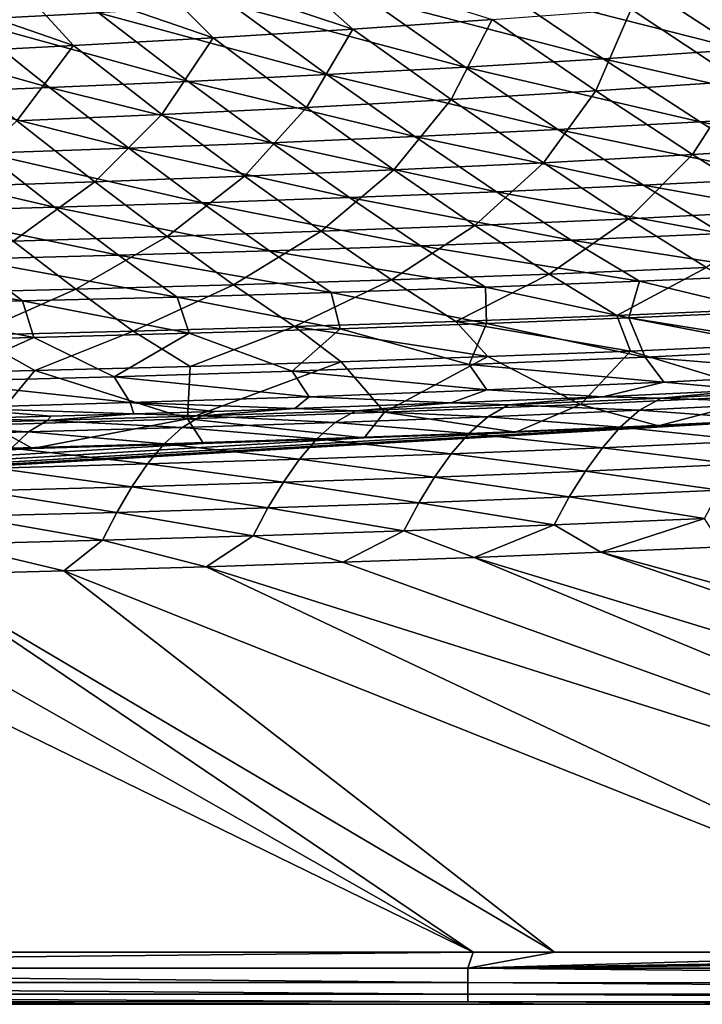
# Model space of a CAD drawing. Units: millimetres. Extents: x -10 to 1600, y -950 to -240.
# Drawn here: x 1135 to 1219, y -950 to -829 of the extents above; entities that cross this region are included whole.
import ezdxf

# ---------------------------------------------------------------- set-up
doc = ezdxf.new("R2010")
doc.units = ezdxf.units.MM
doc.header["$LTSCALE"] = 79.945264
for name, color, linetype in [('125', 7, 'CONTINUOUS'), ('132', 7, 'CONTINUOUS'), ('154', 7, 'CONTINUOUS'), ('53', 7, 'CONTINUOUS'), ('56', 7, 'CONTINUOUS'), ('59', 7, 'CONTINUOUS'), ('63', 7, 'CONTINUOUS'), ('70', 7, 'CONTINUOUS'), ('83', 7, 'CONTINUOUS')]:
    doc.layers.add(name, color=color, linetype=linetype)

msp = doc.modelspace()

# ---------------------------------------------------------------- linework, layer by layer
at = {"layer": '125', "linetype": 'Continuous'}
for points in [[(1210.02, -869.85, -144.56), (1203.87, -876.39, -87.46), (1192.53, -870.53, -144.57), (1210.02, -869.85, -144.56)], [(1227.77, -875.27, -87.46), (1203.87, -876.39, -87.46), (1210.02, -869.85, -144.56), (1227.77, -875.27, -87.46)], [(1227.01, -869.09, -144.55), (1227.77, -875.27, -87.46), (1210.02, -869.85, -144.56), (1227.01, -869.09, -144.55)], [(1192.53, -870.53, -144.57), (1179.83, -877.35, -87.46), (1174.51, -871.15, -144.57), (1192.53, -870.53, -144.57)], [(1203.87, -876.39, -87.46), (1179.83, -877.35, -87.46), (1192.53, -870.53, -144.57), (1203.87, -876.39, -87.46)], [(1136.9, -872.23, -144.59), (1131.37, -878.88, -87.47), (1117.25, -872.69, -144.59), (1136.9, -872.23, -144.59)], [(1155.66, -878.17, -87.47), (1131.37, -878.88, -87.47), (1136.9, -872.23, -144.59), (1155.66, -878.17, -87.47)], [(1155.98, -871.72, -144.58), (1155.66, -878.17, -87.47), (1136.9, -872.23, -144.59), (1155.98, -871.72, -144.58)], [(1179.83, -877.35, -87.46), (1155.66, -878.17, -87.47), (1174.51, -871.15, -144.57), (1179.83, -877.35, -87.46)], [(1174.51, -871.15, -144.57), (1155.66, -878.17, -87.47), (1155.98, -871.72, -144.58), (1174.51, -871.15, -144.57)], [(1227.77, -875.27, -87.46), (1213.47, -879.02, -30), (1203.87, -876.39, -87.46), (1227.77, -875.27, -87.46)], [(1230, -878.2, -30), (1213.47, -879.02, -30), (1227.77, -875.27, -87.46), (1230, -878.2, -30)], [(1203.87, -876.39, -87.46), (1195.95, -879.78, -30), (1179.83, -877.35, -87.46), (1203.87, -876.39, -87.46)], [(1213.47, -879.02, -30), (1195.95, -879.78, -30), (1203.87, -876.39, -87.46), (1213.47, -879.02, -30)], [(1155.66, -878.17, -87.47), (1136.6, -881.8, -30), (1131.37, -878.88, -87.47), (1155.66, -878.17, -87.47)], [(1157.61, -881.17, -30), (1136.6, -881.8, -30), (1155.66, -878.17, -87.47), (1157.61, -881.17, -30)], [(1179.83, -877.35, -87.46), (1177.35, -880.5, -30), (1155.66, -878.17, -87.47), (1179.83, -877.35, -87.46)], [(1177.35, -880.5, -30), (1157.61, -881.17, -30), (1155.66, -878.17, -87.47), (1177.35, -880.5, -30)], [(1195.95, -879.78, -30), (1177.35, -880.5, -30), (1179.83, -877.35, -87.46), (1195.95, -879.78, -30)], [(1136.6, -881.8, -30), (1114.28, -882.37, -30), (1131.37, -878.88, -87.47), (1136.6, -881.8, -30)]]:
    msp.add_3dface(points, dxfattribs=at)
at = {"layer": '132', "linetype": 'Continuous'}
for points in [[(1148.72, -821.32, -337.19), (1164.53, -820.2, -337), (1175.93, -830.34, -313.01), (1148.72, -821.32, -337.19)], [(1175.93, -830.34, -313.01), (1164.53, -820.2, -337), (1193.03, -829.17, -312.92), (1175.93, -830.34, -313.01)], [(1132.5, -822.38, -337.38), (1148.72, -821.32, -337.19), (1158.8, -831.4, -313.09), (1132.5, -822.38, -337.38)], [(1158.8, -831.4, -313.09), (1148.72, -821.32, -337.19), (1175.93, -830.34, -313.01), (1158.8, -831.4, -313.09)], [(1115.85, -823.38, -337.56), (1132.5, -822.38, -337.38), (1141.66, -832.36, -313.17), (1115.85, -823.38, -337.56)], [(1141.66, -832.36, -313.17), (1132.5, -822.38, -337.38), (1158.8, -831.4, -313.09), (1141.66, -832.36, -313.17)], [(1124.5, -833.24, -313.24), (1115.85, -823.38, -337.56), (1141.66, -832.36, -313.17), (1124.5, -833.24, -313.24)], [(1210.1, -827.88, -312.84), (1227.14, -826.45, -312.75), (1223.46, -836.72, -287.81), (1210.1, -827.88, -312.84)], [(1193.03, -829.17, -312.92), (1210.1, -827.88, -312.84), (1205.76, -837.92, -287.84), (1193.03, -829.17, -312.92)], [(1205.76, -837.92, -287.84), (1210.1, -827.88, -312.84), (1223.46, -836.72, -287.81), (1205.76, -837.92, -287.84)], [(1175.93, -830.34, -313.01), (1193.03, -829.17, -312.92), (1188.02, -838.99, -287.87), (1175.93, -830.34, -313.01)], [(1188.02, -838.99, -287.87), (1193.03, -829.17, -312.92), (1205.76, -837.92, -287.84), (1188.02, -838.99, -287.87)], [(1158.8, -831.4, -313.09), (1175.93, -830.34, -313.01), (1170.27, -839.95, -287.9), (1158.8, -831.4, -313.09)], [(1170.27, -839.95, -287.9), (1175.93, -830.34, -313.01), (1188.02, -838.99, -287.87), (1170.27, -839.95, -287.9)], [(1124.5, -833.24, -313.24), (1141.66, -832.36, -313.17), (1134.7, -841.58, -287.94), (1124.5, -833.24, -313.24)], [(1134.7, -841.58, -287.94), (1141.66, -832.36, -313.17), (1152.49, -840.81, -287.92), (1134.7, -841.58, -287.94)], [(1141.66, -832.36, -313.17), (1158.8, -831.4, -313.09), (1152.49, -840.81, -287.92), (1141.66, -832.36, -313.17)], [(1152.49, -840.81, -287.92), (1158.8, -831.4, -313.09), (1170.27, -839.95, -287.9), (1152.49, -840.81, -287.92)], [(1205.76, -837.92, -287.84), (1223.46, -836.72, -287.81), (1217.63, -845.74, -261.16), (1205.76, -837.92, -287.84)], [(1217.63, -845.74, -261.16), (1223.46, -836.72, -287.81), (1235.9, -844.6, -261.17), (1217.63, -845.74, -261.16)], [(1188.02, -838.99, -287.87), (1205.76, -837.92, -287.84), (1199.33, -846.73, -261.15), (1188.02, -838.99, -287.87)], [(1199.33, -846.73, -261.15), (1205.76, -837.92, -287.84), (1217.63, -845.74, -261.16), (1199.33, -846.73, -261.15)], [(1170.27, -839.95, -287.9), (1188.02, -838.99, -287.87), (1180.99, -847.61, -261.14), (1170.27, -839.95, -287.9)], [(1180.99, -847.61, -261.14), (1188.02, -838.99, -287.87), (1199.33, -846.73, -261.15), (1180.99, -847.61, -261.14)], [(1134.7, -841.58, -287.94), (1152.49, -840.81, -287.92), (1144.26, -849.07, -261.12), (1134.7, -841.58, -287.94)], [(1144.26, -849.07, -261.12), (1152.49, -840.81, -287.92), (1162.63, -848.38, -261.13), (1144.26, -849.07, -261.12)], [(1152.49, -840.81, -287.92), (1170.27, -839.95, -287.9), (1162.63, -848.38, -261.13), (1152.49, -840.81, -287.92)], [(1162.63, -848.38, -261.13), (1170.27, -839.95, -287.9), (1180.99, -847.61, -261.14), (1162.63, -848.38, -261.13)], [(1125.88, -849.69, -261.1), (1134.7, -841.58, -287.94), (1144.26, -849.07, -261.12), (1125.88, -849.69, -261.1)], [(1217.63, -845.74, -261.16), (1235.9, -844.6, -261.17), (1228.6, -852.64, -232.91), (1217.63, -845.74, -261.16)], [(1180.99, -847.61, -261.14), (1199.33, -846.73, -261.15), (1190.92, -854.43, -232.84), (1180.99, -847.61, -261.14)], [(1190.92, -854.43, -232.84), (1199.33, -846.73, -261.15), (1209.78, -853.6, -232.87), (1190.92, -854.43, -232.84)], [(1199.33, -846.73, -261.15), (1217.63, -845.74, -261.16), (1209.78, -853.6, -232.87), (1199.33, -846.73, -261.15)], [(1209.78, -853.6, -232.87), (1217.63, -845.74, -261.16), (1228.6, -852.64, -232.91), (1209.78, -853.6, -232.87)], [(1162.63, -848.38, -261.13), (1180.99, -847.61, -261.14), (1172.04, -855.15, -232.81), (1162.63, -848.38, -261.13)], [(1172.04, -855.15, -232.81), (1180.99, -847.61, -261.14), (1190.92, -854.43, -232.84), (1172.04, -855.15, -232.81)], [(1125.88, -849.69, -261.1), (1144.26, -849.07, -261.12), (1134.23, -856.35, -232.74), (1125.88, -849.69, -261.1)], [(1134.23, -856.35, -232.74), (1144.26, -849.07, -261.12), (1153.14, -855.79, -232.77), (1134.23, -856.35, -232.74)], [(1144.26, -849.07, -261.12), (1162.63, -848.38, -261.13), (1153.14, -855.79, -232.77), (1144.26, -849.07, -261.12)], [(1153.14, -855.79, -232.77), (1162.63, -848.38, -261.13), (1172.04, -855.15, -232.81), (1153.14, -855.79, -232.77)], [(1209.78, -853.6, -232.87), (1228.6, -852.64, -232.91), (1219.36, -859.57, -203.49), (1209.78, -853.6, -232.87)], [(1190.92, -854.43, -232.84), (1209.78, -853.6, -232.87), (1200.04, -860.39, -203.45), (1190.92, -854.43, -232.84)], [(1200.04, -860.39, -203.45), (1209.78, -853.6, -232.87), (1219.36, -859.57, -203.49), (1200.04, -860.39, -203.45)], [(1153.14, -855.79, -232.77), (1172.04, -855.15, -232.81), (1161.31, -861.71, -203.37), (1153.14, -855.79, -232.77)], [(1161.31, -861.71, -203.37), (1172.04, -855.15, -232.81), (1180.69, -861.1, -203.41), (1161.31, -861.71, -203.37)], [(1172.04, -855.15, -232.81), (1190.92, -854.43, -232.84), (1180.69, -861.1, -203.41), (1172.04, -855.15, -232.81)], [(1180.69, -861.1, -203.41), (1190.92, -854.43, -232.84), (1200.04, -860.39, -203.45), (1180.69, -861.1, -203.41)], [(1122.52, -862.73, -203.29), (1134.23, -856.35, -232.74), (1141.92, -862.26, -203.33), (1122.52, -862.73, -203.29)], [(1134.23, -856.35, -232.74), (1153.14, -855.79, -232.77), (1141.92, -862.26, -203.33), (1134.23, -856.35, -232.74)], [(1141.92, -862.26, -203.33), (1153.14, -855.79, -232.77), (1161.31, -861.71, -203.37), (1141.92, -862.26, -203.33)], [(1200.04, -860.39, -203.45), (1219.36, -859.57, -203.49), (1208.36, -865.46, -173.8), (1200.04, -860.39, -203.45)], [(1208.36, -865.46, -173.8), (1219.36, -859.57, -203.49), (1228.08, -864.6, -173.83), (1208.36, -865.46, -173.8)], [(1161.31, -861.71, -203.37), (1180.69, -861.1, -203.41), (1168.79, -866.84, -173.73), (1161.31, -861.71, -203.37)], [(1168.79, -866.84, -173.73), (1180.69, -861.1, -203.41), (1188.59, -866.2, -173.76), (1168.79, -866.84, -173.73)], [(1180.69, -861.1, -203.41), (1200.04, -860.39, -203.45), (1188.59, -866.2, -173.76), (1180.69, -861.1, -203.41)], [(1188.59, -866.2, -173.76), (1200.04, -860.39, -203.45), (1208.36, -865.46, -173.8), (1188.59, -866.2, -173.76)], [(1122.52, -862.73, -203.29), (1141.92, -862.26, -203.33), (1129.16, -867.88, -173.68), (1122.52, -862.73, -203.29)], [(1129.16, -867.88, -173.68), (1141.92, -862.26, -203.33), (1148.98, -867.4, -173.71), (1129.16, -867.88, -173.68)], [(1141.92, -862.26, -203.33), (1161.31, -861.71, -203.37), (1148.98, -867.4, -173.71), (1141.92, -862.26, -203.33)], [(1148.98, -867.4, -173.71), (1161.31, -861.71, -203.37), (1168.79, -866.84, -173.73), (1148.98, -867.4, -173.71)], [(1227.01, -869.09, -144.55), (1208.36, -865.46, -173.8), (1228.08, -864.6, -173.83), (1227.01, -869.09, -144.55)], [(1192.53, -870.53, -144.57), (1168.79, -866.84, -173.73), (1188.59, -866.2, -173.76), (1192.53, -870.53, -144.57)], [(1210.02, -869.85, -144.56), (1188.59, -866.2, -173.76), (1208.36, -865.46, -173.8), (1210.02, -869.85, -144.56)], [(1210.02, -869.85, -144.56), (1192.53, -870.53, -144.57), (1188.59, -866.2, -173.76), (1210.02, -869.85, -144.56)], [(1227.01, -869.09, -144.55), (1210.02, -869.85, -144.56), (1208.36, -865.46, -173.8), (1227.01, -869.09, -144.55)], [(1136.9, -872.23, -144.59), (1129.16, -867.88, -173.68), (1148.98, -867.4, -173.71), (1136.9, -872.23, -144.59)], [(1155.98, -871.72, -144.58), (1136.9, -872.23, -144.59), (1148.98, -867.4, -173.71), (1155.98, -871.72, -144.58)], [(1155.98, -871.72, -144.58), (1148.98, -867.4, -173.71), (1168.79, -866.84, -173.73), (1155.98, -871.72, -144.58)], [(1174.51, -871.15, -144.57), (1155.98, -871.72, -144.58), (1168.79, -866.84, -173.73), (1174.51, -871.15, -144.57)], [(1192.53, -870.53, -144.57), (1174.51, -871.15, -144.57), (1168.79, -866.84, -173.73), (1192.53, -870.53, -144.57)], [(1136.9, -872.23, -144.59), (1117.25, -872.69, -144.59), (1129.16, -867.88, -173.68), (1136.9, -872.23, -144.59)]]:
    msp.add_3dface(points, dxfattribs=at)
at = {"layer": '154', "linetype": 'Continuous'}
for points in [[(6, -950, -30), (1230, -878.2, -30), (1594, -950, -30), (6, -950, -30)], [(1230, -878.2, -30), (6, -950, -30), (1213.47, -879.02, -30), (1230, -878.2, -30)], [(1213.47, -879.02, -30), (6, -950, -30), (1195.95, -879.78, -30), (1213.47, -879.02, -30)], [(1195.95, -879.78, -30), (6, -950, -30), (1177.35, -880.5, -30), (1195.95, -879.78, -30)], [(1177.35, -880.5, -30), (6, -950, -30), (1157.61, -881.17, -30), (1177.35, -880.5, -30)], [(1157.61, -881.17, -30), (6, -950, -30), (1136.6, -881.8, -30), (1157.61, -881.17, -30)], [(1136.6, -881.8, -30), (6, -950, -30), (1114.28, -882.37, -30), (1136.6, -881.8, -30)]]:
    msp.add_3dface(points, dxfattribs=at)
at = {"layer": '53', "linetype": 'Continuous'}
for points in [[(1209.82, -865.77, -144), (1233.33, -869.53, -102.19), (1226.79, -865.01, -144), (1209.82, -865.77, -144)], [(1192.36, -866.47, -144), (1211.84, -870.59, -102.19), (1209.82, -865.77, -144), (1192.36, -866.47, -144)], [(1211.84, -870.59, -102.19), (1233.33, -869.53, -102.19), (1209.82, -865.77, -144), (1211.84, -870.59, -102.19)], [(1155.86, -867.66, -144), (1168.49, -872.3, -102.2), (1174.37, -867.1, -144), (1155.86, -867.66, -144)], [(1168.49, -872.3, -102.2), (1190.22, -871.51, -102.19), (1174.37, -867.1, -144), (1168.49, -872.3, -102.2)], [(1174.37, -867.1, -144), (1190.22, -871.51, -102.19), (1192.36, -866.47, -144), (1174.37, -867.1, -144)], [(1190.22, -871.51, -102.19), (1211.84, -870.59, -102.19), (1192.36, -866.47, -144), (1190.22, -871.51, -102.19)], [(1117.17, -868.63, -144), (1124.7, -873.59, -102.2), (1136.8, -868.17, -144), (1117.17, -868.63, -144)], [(1124.7, -873.59, -102.2), (1146.65, -872.99, -102.2), (1136.8, -868.17, -144), (1124.7, -873.59, -102.2)], [(1136.8, -868.17, -144), (1146.65, -872.99, -102.2), (1155.86, -867.66, -144), (1136.8, -868.17, -144)], [(1146.65, -872.99, -102.2), (1168.49, -872.3, -102.2), (1155.86, -867.66, -144), (1146.65, -872.99, -102.2)], [(1233.33, -869.53, -102.19), (1211.84, -870.59, -102.19), (1235.71, -872.55, -60.15), (1233.33, -869.53, -102.19)], [(1211.84, -870.59, -102.19), (1190.22, -871.51, -102.19), (1214.12, -873.66, -60.15), (1211.84, -870.59, -102.19)], [(1235.71, -872.55, -60.15), (1211.84, -870.59, -102.19), (1214.12, -873.66, -60.15), (1235.71, -872.55, -60.15)], [(1168.49, -872.3, -102.2), (1146.65, -872.99, -102.2), (1170.57, -875.45, -60.15), (1168.49, -872.3, -102.2)], [(1190.22, -871.51, -102.19), (1168.49, -872.3, -102.2), (1192.4, -874.62, -60.15), (1190.22, -871.51, -102.19)], [(1192.4, -874.62, -60.15), (1168.49, -872.3, -102.2), (1170.57, -875.45, -60.15), (1192.4, -874.62, -60.15)], [(1214.12, -873.66, -60.15), (1190.22, -871.51, -102.19), (1192.4, -874.62, -60.15), (1214.12, -873.66, -60.15)], [(1146.65, -872.99, -102.2), (1124.7, -873.59, -102.2), (1148.62, -876.17, -60.15), (1146.65, -872.99, -102.2)], [(1170.57, -875.45, -60.15), (1146.65, -872.99, -102.2), (1148.62, -876.17, -60.15), (1170.57, -875.45, -60.15)], [(1235.71, -872.55, -60.15), (1214.12, -873.66, -60.15), (1224.73, -874.58, -18), (1235.71, -872.55, -60.15)], [(1148.62, -876.17, -60.15), (1124.7, -873.59, -102.2), (1126.55, -876.79, -60.15), (1148.62, -876.17, -60.15)], [(1192.4, -874.62, -60.15), (1170.57, -875.45, -60.15), (1187.99, -876.21, -18), (1192.4, -874.62, -60.15)], [(1206.64, -875.44, -18), (1192.4, -874.62, -60.15), (1187.99, -876.21, -18), (1206.64, -875.44, -18)], [(1214.12, -873.66, -60.15), (1192.4, -874.62, -60.15), (1206.64, -875.44, -18), (1214.12, -873.66, -60.15)], [(1224.73, -874.58, -18), (1214.12, -873.66, -60.15), (1206.64, -875.44, -18), (1224.73, -874.58, -18)], [(1170.57, -875.45, -60.15), (1148.62, -876.17, -60.15), (1168.8, -876.91, -18), (1170.57, -875.45, -60.15)], [(1187.99, -876.21, -18), (1170.57, -875.45, -60.15), (1168.8, -876.91, -18), (1187.99, -876.21, -18)], [(1148.62, -876.17, -60.15), (1126.55, -876.79, -60.15), (1149.04, -877.54, -18), (1148.62, -876.17, -60.15)], [(1149.04, -877.54, -18), (1126.55, -876.79, -60.15), (1138.92, -877.83, -18), (1149.04, -877.54, -18)], [(1138.92, -877.83, -18), (1126.55, -876.79, -60.15), (1128.65, -878.11, -18), (1138.92, -877.83, -18)], [(1168.8, -876.91, -18), (1148.62, -876.17, -60.15), (1159, -877.24, -18), (1168.8, -876.91, -18)], [(1159, -877.24, -18), (1148.62, -876.17, -60.15), (1149.04, -877.54, -18), (1159, -877.24, -18)]]:
    msp.add_3dface(points, dxfattribs=at)
at = {"layer": '56', "linetype": 'Continuous'}
for points in [[(1206.37, -894.52, -1.73), (1385.42, -943.61, -0.2), (1221.32, -893.85, -1.73), (1206.37, -894.52, -1.73)], [(1174.7, -895.75, -1.73), (1307.49, -943.6, -0.2), (1190.84, -895.16, -1.73), (1174.7, -895.75, -1.73)], [(1190.84, -895.16, -1.73), (1349.77, -943.61, -0.2), (1206.37, -894.52, -1.73), (1190.84, -895.16, -1.73)], [(1307.49, -943.6, -0.2), (1349.77, -943.61, -0.2), (1190.84, -895.16, -1.73), (1307.49, -943.6, -0.2)], [(1349.77, -943.61, -0.2), (1385.42, -943.61, -0.2), (1206.37, -894.52, -1.73), (1349.77, -943.61, -0.2)], [(1140.45, -896.81, -1.73), (1258.13, -943.6, -0.21), (1157.92, -896.3, -1.73), (1140.45, -896.81, -1.73)], [(1157.92, -896.3, -1.73), (1307.49, -943.6, -0.2), (1174.7, -895.75, -1.73), (1157.92, -896.3, -1.73)], [(1258.13, -943.6, -0.21), (1307.49, -943.6, -0.2), (1157.92, -896.3, -1.73), (1258.13, -943.6, -0.21)], [(1096.83, -897.85, -1.73), (1190.72, -943.6, -0.21), (1109.73, -897.58, -1.73), (1096.83, -897.85, -1.73)], [(1109.73, -897.58, -1.73), (1190.72, -943.6, -0.21), (1122.27, -897.29, -1.73), (1109.73, -897.58, -1.73)], [(1122.27, -897.29, -1.73), (1200.7, -943.6, -0.21), (1140.45, -896.81, -1.73), (1122.27, -897.29, -1.73)], [(1190.72, -943.6, -0.21), (1200.7, -943.6, -0.21), (1122.27, -897.29, -1.73), (1190.72, -943.6, -0.21)], [(1200.7, -943.6, -0.21), (1258.13, -943.6, -0.21), (1140.45, -896.81, -1.73), (1200.7, -943.6, -0.21)], [(1133.82, -943.59, -0.21), (1190.72, -943.6, -0.21), (1096.83, -897.85, -1.73), (1133.82, -943.59, -0.21)]]:
    msp.add_3dface(points, dxfattribs=at)
at = {"layer": '59', "linetype": 'Continuous'}
for points in [[(1224.73, -874.58, -18), (1206.64, -875.44, -18), (1213.77, -875.63, -13.93), (1224.73, -874.58, -18)], [(1232.38, -874.7, -13.93), (1224.73, -874.58, -18), (1213.77, -875.63, -13.93), (1232.38, -874.7, -13.93)], [(1232.38, -874.7, -13.93), (1213.77, -875.63, -13.93), (1229.7, -876.19, -10.53), (1232.38, -874.7, -13.93)], [(1206.64, -875.44, -18), (1187.99, -876.21, -18), (1195.06, -876.45, -13.94), (1206.64, -875.44, -18)], [(1213.77, -875.63, -13.93), (1206.64, -875.44, -18), (1195.06, -876.45, -13.94), (1213.77, -875.63, -13.93)], [(1213.77, -875.63, -13.93), (1195.06, -876.45, -13.94), (1211.14, -877.1, -10.54), (1213.77, -875.63, -13.93)], [(1229.7, -876.19, -10.53), (1213.77, -875.63, -13.93), (1211.14, -877.1, -10.54), (1229.7, -876.19, -10.53)], [(1168.8, -876.91, -18), (1159, -877.24, -18), (1157.38, -877.8, -13.96), (1168.8, -876.91, -18)], [(1176.26, -877.17, -13.95), (1168.8, -876.91, -18), (1157.38, -877.8, -13.96), (1176.26, -877.17, -13.95)], [(1187.99, -876.21, -18), (1168.8, -876.91, -18), (1176.26, -877.17, -13.95), (1187.99, -876.21, -18)], [(1195.06, -876.45, -13.94), (1187.99, -876.21, -18), (1176.26, -877.17, -13.95), (1195.06, -876.45, -13.94)], [(1195.06, -876.45, -13.94), (1176.26, -877.17, -13.95), (1192.5, -877.9, -10.56), (1195.06, -876.45, -13.94)], [(1211.14, -877.1, -10.54), (1195.06, -876.45, -13.94), (1192.5, -877.9, -10.56), (1211.14, -877.1, -10.54)], [(1211.14, -877.1, -10.54), (1192.5, -877.9, -10.56), (1208.77, -879.18, -7.78), (1211.14, -877.1, -10.54)], [(1227.29, -878.29, -7.77), (1211.14, -877.1, -10.54), (1208.77, -879.18, -7.78), (1227.29, -878.29, -7.77)], [(1229.7, -876.19, -10.53), (1211.14, -877.1, -10.54), (1227.29, -878.29, -7.77), (1229.7, -876.19, -10.53)], [(1138.43, -878.36, -13.97), (1128.65, -878.11, -18), (1119.42, -878.85, -13.98), (1138.43, -878.36, -13.97)], [(1138.92, -877.83, -18), (1128.65, -878.11, -18), (1138.43, -878.36, -13.97), (1138.92, -877.83, -18)], [(1149.04, -877.54, -18), (1138.92, -877.83, -18), (1138.43, -878.36, -13.97), (1149.04, -877.54, -18)], [(1157.38, -877.8, -13.96), (1149.04, -877.54, -18), (1138.43, -878.36, -13.97), (1157.38, -877.8, -13.96)], [(1157.38, -877.8, -13.96), (1138.43, -878.36, -13.97), (1154.98, -879.21, -10.59), (1157.38, -877.8, -13.96)], [(1159, -877.24, -18), (1149.04, -877.54, -18), (1157.38, -877.8, -13.96), (1159, -877.24, -18)], [(1173.77, -878.6, -10.57), (1157.38, -877.8, -13.96), (1154.98, -879.21, -10.59), (1173.77, -878.6, -10.57)], [(1176.26, -877.17, -13.95), (1157.38, -877.8, -13.96), (1173.77, -878.6, -10.57), (1176.26, -877.17, -13.95)], [(1192.5, -877.9, -10.56), (1176.26, -877.17, -13.95), (1173.77, -878.6, -10.57), (1192.5, -877.9, -10.56)], [(1192.5, -877.9, -10.56), (1173.77, -878.6, -10.57), (1190.18, -879.95, -7.8), (1192.5, -877.9, -10.56)], [(1208.77, -879.18, -7.78), (1192.5, -877.9, -10.56), (1190.18, -879.95, -7.8), (1208.77, -879.18, -7.78)], [(1227.29, -878.29, -7.77), (1208.77, -879.18, -7.78), (1225.06, -880.84, -5.59), (1227.29, -878.29, -7.77)], [(1136.13, -879.75, -10.61), (1119.42, -878.85, -13.98), (1117.22, -880.23, -10.62), (1136.13, -879.75, -10.61)], [(1138.43, -878.36, -13.97), (1119.42, -878.85, -13.98), (1136.13, -879.75, -10.61), (1138.43, -878.36, -13.97)], [(1154.98, -879.21, -10.59), (1138.43, -878.36, -13.97), (1136.13, -879.75, -10.61), (1154.98, -879.21, -10.59)], [(1154.98, -879.21, -10.59), (1136.13, -879.75, -10.61), (1152.8, -881.23, -7.84), (1154.98, -879.21, -10.59)], [(1171.52, -880.63, -7.82), (1154.98, -879.21, -10.59), (1152.8, -881.23, -7.84), (1171.52, -880.63, -7.82)], [(1173.77, -878.6, -10.57), (1154.98, -879.21, -10.59), (1171.52, -880.63, -7.82), (1173.77, -878.6, -10.57)], [(1190.18, -879.95, -7.8), (1173.77, -878.6, -10.57), (1171.52, -880.63, -7.82), (1190.18, -879.95, -7.8)], [(1208.77, -879.18, -7.78), (1190.18, -879.95, -7.8), (1206.57, -881.7, -5.6), (1208.77, -879.18, -7.78)], [(1225.06, -880.84, -5.59), (1208.77, -879.18, -7.78), (1206.57, -881.7, -5.6), (1225.06, -880.84, -5.59)], [(1136.13, -879.75, -10.61), (1117.22, -880.23, -10.62), (1134.03, -881.76, -7.86), (1136.13, -879.75, -10.61)], [(1152.8, -881.23, -7.84), (1136.13, -879.75, -10.61), (1134.03, -881.76, -7.86), (1152.8, -881.23, -7.84)], [(1171.52, -880.63, -7.82), (1152.8, -881.23, -7.84), (1169.41, -883.12, -5.64), (1171.52, -880.63, -7.82)], [(1188.01, -882.46, -5.62), (1171.52, -880.63, -7.82), (1169.41, -883.12, -5.64), (1188.01, -882.46, -5.62)], [(1190.18, -879.95, -7.8), (1171.52, -880.63, -7.82), (1188.01, -882.46, -5.62), (1190.18, -879.95, -7.8)], [(1206.57, -881.7, -5.6), (1190.18, -879.95, -7.8), (1188.01, -882.46, -5.62), (1206.57, -881.7, -5.6)], [(1150.75, -883.7, -5.65), (1134.03, -881.76, -7.86), (1132.06, -884.21, -5.67), (1150.75, -883.7, -5.65)], [(1152.8, -881.23, -7.84), (1134.03, -881.76, -7.86), (1150.75, -883.7, -5.65), (1152.8, -881.23, -7.84)], [(1169.41, -883.12, -5.64), (1152.8, -881.23, -7.84), (1150.75, -883.7, -5.65), (1169.41, -883.12, -5.64)], [(1206.57, -881.7, -5.6), (1188.01, -882.46, -5.62), (1204.49, -884.57, -3.95), (1206.57, -881.7, -5.6)], [(1222.96, -883.74, -3.94), (1206.57, -881.7, -5.6), (1204.49, -884.57, -3.95), (1222.96, -883.74, -3.94)], [(1225.06, -880.84, -5.59), (1206.57, -881.7, -5.6), (1222.96, -883.74, -3.94), (1225.06, -880.84, -5.59)], [(1169.41, -883.12, -5.64), (1150.75, -883.7, -5.65), (1167.41, -885.95, -3.98), (1169.41, -883.12, -5.64)], [(1185.97, -885.31, -3.96), (1169.41, -883.12, -5.64), (1167.41, -885.95, -3.98), (1185.97, -885.31, -3.96)], [(1188.01, -882.46, -5.62), (1169.41, -883.12, -5.64), (1185.97, -885.31, -3.96), (1188.01, -882.46, -5.62)], [(1204.49, -884.57, -3.95), (1188.01, -882.46, -5.62), (1185.97, -885.31, -3.96), (1204.49, -884.57, -3.95)], [(1148.81, -886.52, -3.99), (1132.06, -884.21, -5.67), (1130.19, -887.01, -4.01), (1148.81, -886.52, -3.99)], [(1150.75, -883.7, -5.65), (1132.06, -884.21, -5.67), (1148.81, -886.52, -3.99), (1150.75, -883.7, -5.65)], [(1167.41, -885.95, -3.98), (1150.75, -883.7, -5.65), (1148.81, -886.52, -3.99), (1167.41, -885.95, -3.98)], [(1222.96, -883.74, -3.94), (1204.49, -884.57, -3.95), (1220.96, -886.92, -2.78), (1222.96, -883.74, -3.94)], [(1185.97, -885.31, -3.96), (1167.41, -885.95, -3.98), (1184.03, -888.46, -2.79), (1185.97, -885.31, -3.96)], [(1202.51, -887.74, -2.78), (1185.97, -885.31, -3.96), (1184.03, -888.46, -2.79), (1202.51, -887.74, -2.78)], [(1204.49, -884.57, -3.95), (1185.97, -885.31, -3.96), (1202.51, -887.74, -2.78), (1204.49, -884.57, -3.95)], [(1220.96, -886.92, -2.78), (1204.49, -884.57, -3.95), (1202.51, -887.74, -2.78), (1220.96, -886.92, -2.78)], [(1148.81, -886.52, -3.99), (1130.19, -887.01, -4.01), (1146.97, -889.64, -2.8), (1148.81, -886.52, -3.99)], [(1165.51, -889.09, -2.8), (1148.81, -886.52, -3.99), (1146.97, -889.64, -2.8), (1165.51, -889.09, -2.8)], [(1167.41, -885.95, -3.98), (1148.81, -886.52, -3.99), (1165.51, -889.09, -2.8), (1167.41, -885.95, -3.98)], [(1184.03, -888.46, -2.79), (1167.41, -885.95, -3.98), (1165.51, -889.09, -2.8), (1184.03, -888.46, -2.79)], [(1146.97, -889.64, -2.8), (1130.19, -887.01, -4.01), (1128.41, -890.12, -2.81), (1146.97, -889.64, -2.8)], [(1202.51, -887.74, -2.78), (1184.03, -888.46, -2.79), (1200.65, -891.18, -2.05), (1202.51, -887.74, -2.78)], [(1219.09, -890.37, -2.05), (1202.51, -887.74, -2.78), (1200.65, -891.18, -2.05), (1219.09, -890.37, -2.05)], [(1220.96, -886.92, -2.78), (1202.51, -887.74, -2.78), (1219.09, -890.37, -2.05), (1220.96, -886.92, -2.78)], [(1165.51, -889.09, -2.8), (1146.97, -889.64, -2.8), (1163.71, -892.51, -2.06), (1165.51, -889.09, -2.8)], [(1182.19, -891.89, -2.05), (1165.51, -889.09, -2.8), (1163.71, -892.51, -2.06), (1182.19, -891.89, -2.05)], [(1184.03, -888.46, -2.79), (1165.51, -889.09, -2.8), (1182.19, -891.89, -2.05), (1184.03, -888.46, -2.79)], [(1200.65, -891.18, -2.05), (1184.03, -888.46, -2.79), (1182.19, -891.89, -2.05), (1200.65, -891.18, -2.05)], [(1145.23, -893.06, -2.06), (1128.41, -890.12, -2.81), (1126.73, -893.54, -2.06), (1145.23, -893.06, -2.06)], [(1146.97, -889.64, -2.8), (1128.41, -890.12, -2.81), (1145.23, -893.06, -2.06), (1146.97, -889.64, -2.8)], [(1163.71, -892.51, -2.06), (1146.97, -889.64, -2.8), (1145.23, -893.06, -2.06), (1163.71, -892.51, -2.06)], [(1206.37, -894.52, -1.73), (1219.09, -890.37, -2.05), (1200.65, -891.18, -2.05), (1206.37, -894.52, -1.73)], [(1206.37, -894.52, -1.73), (1221.32, -893.85, -1.73), (1219.09, -890.37, -2.05), (1206.37, -894.52, -1.73)], [(1190.84, -895.16, -1.73), (1200.65, -891.18, -2.05), (1182.19, -891.89, -2.05), (1190.84, -895.16, -1.73)], [(1190.84, -895.16, -1.73), (1206.37, -894.52, -1.73), (1200.65, -891.18, -2.05), (1190.84, -895.16, -1.73)], [(1157.92, -896.3, -1.73), (1163.71, -892.51, -2.06), (1145.23, -893.06, -2.06), (1157.92, -896.3, -1.73)], [(1157.92, -896.3, -1.73), (1174.7, -895.75, -1.73), (1163.71, -892.51, -2.06), (1157.92, -896.3, -1.73)], [(1174.7, -895.75, -1.73), (1182.19, -891.89, -2.05), (1163.71, -892.51, -2.06), (1174.7, -895.75, -1.73)], [(1174.7, -895.75, -1.73), (1190.84, -895.16, -1.73), (1182.19, -891.89, -2.05), (1174.7, -895.75, -1.73)], [(1122.27, -897.29, -1.73), (1140.45, -896.81, -1.73), (1126.73, -893.54, -2.06), (1122.27, -897.29, -1.73)], [(1140.45, -896.81, -1.73), (1145.23, -893.06, -2.06), (1126.73, -893.54, -2.06), (1140.45, -896.81, -1.73)], [(1140.45, -896.81, -1.73), (1157.92, -896.3, -1.73), (1145.23, -893.06, -2.06), (1140.45, -896.81, -1.73)]]:
    msp.add_3dface(points, dxfattribs=at)
at = {"layer": '63', "linetype": 'Continuous'}
for points in [[(6, -950, -6.25), (6, -950, -30), (1594, -950, -30), (6, -950, -6.25)], [(6, -950, -6.25), (1594, -950, -30), (16.38, -950, -6.31), (6, -950, -6.25)], [(16.38, -950, -6.31), (1594, -950, -30), (29.98, -950, -6.35), (16.38, -950, -6.31)], [(29.98, -950, -6.35), (1594, -950, -30), (43.63, -950, -6.36), (29.98, -950, -6.35)], [(43.63, -950, -6.36), (1594, -950, -30), (62.44, -950, -6.37), (43.63, -950, -6.36)], [(62.44, -950, -6.37), (1594, -950, -30), (94.25, -950, -6.38), (62.44, -950, -6.37)], [(94.25, -950, -6.38), (1594, -950, -30), (147.68, -950, -6.39), (94.25, -950, -6.38)], [(147.68, -950, -6.39), (1594, -950, -30), (220.32, -950, -6.39), (147.68, -950, -6.39)], [(220.32, -950, -6.39), (1594, -950, -30), (237.08, -950, -6.4), (220.32, -950, -6.39)], [(237.08, -950, -6.4), (1594, -950, -30), (388.33, -950, -6.41), (237.08, -950, -6.4)], [(388.33, -950, -6.41), (1594, -950, -30), (412.07, -950, -6.41), (388.33, -950, -6.41)], [(412.07, -950, -6.41), (1594, -950, -30), (612.64, -950, -6.41), (412.07, -950, -6.41)], [(612.64, -950, -6.41), (1594, -950, -30), (641.27, -950, -6.42), (612.64, -950, -6.41)], [(641.27, -950, -6.42), (1594, -950, -30), (805.17, -950, -6.42), (641.27, -950, -6.42)], [(805.17, -950, -6.42), (1594, -950, -30), (938.77, -950, -6.42), (805.17, -950, -6.42)], [(938.77, -950, -6.42), (1594, -950, -30), (985.44, -950, -6.42), (938.77, -950, -6.42)], [(985.44, -950, -6.42), (1594, -950, -30), (1117.5, -950, -6.41), (985.44, -950, -6.42)], [(1117.5, -950, -6.41), (1594, -950, -30), (1199.45, -950, -6.41), (1117.5, -950, -6.41)], [(1199.45, -950, -6.41), (1594, -950, -30), (1291.84, -950, -6.4), (1199.45, -950, -6.41)]]:
    msp.add_3dface(points, dxfattribs=at)
at = {"layer": '70', "linetype": 'Continuous'}
for points in [[(1128.31, -829.19, -311.74), (1144.73, -828.33, -311.64), (1126.75, -819.02, -335.67), (1128.31, -829.19, -311.74)], [(1226.43, -822.73, -311.07), (1210.16, -824.07, -311.2), (1240.44, -831.59, -286.37), (1226.43, -822.73, -311.07)], [(1210.16, -824.07, -311.2), (1193.85, -825.28, -311.32), (1223.57, -832.85, -286.43), (1210.16, -824.07, -311.2)], [(1240.44, -831.59, -286.37), (1210.16, -824.07, -311.2), (1223.57, -832.85, -286.43), (1240.44, -831.59, -286.37)], [(1177.5, -826.39, -311.43), (1161.13, -827.4, -311.54), (1189.71, -834.99, -286.55), (1177.5, -826.39, -311.43)], [(1193.85, -825.28, -311.32), (1177.5, -826.39, -311.43), (1206.66, -833.98, -286.49), (1193.85, -825.28, -311.32)], [(1206.66, -833.98, -286.49), (1177.5, -826.39, -311.43), (1189.71, -834.99, -286.55), (1206.66, -833.98, -286.49)], [(1223.57, -832.85, -286.43), (1193.85, -825.28, -311.32), (1206.66, -833.98, -286.49), (1223.57, -832.85, -286.43)], [(1161.13, -827.4, -311.54), (1144.73, -828.33, -311.64), (1172.73, -835.91, -286.6), (1161.13, -827.4, -311.54)], [(1189.71, -834.99, -286.55), (1161.13, -827.4, -311.54), (1172.73, -835.91, -286.6), (1189.71, -834.99, -286.55)], [(1144.73, -828.33, -311.64), (1128.31, -829.19, -311.74), (1155.73, -836.75, -286.64), (1144.73, -828.33, -311.64)], [(1172.73, -835.91, -286.6), (1144.73, -828.33, -311.64), (1155.73, -836.75, -286.64), (1172.73, -835.91, -286.6)], [(1128.31, -829.19, -311.74), (1111.88, -829.98, -311.83), (1138.71, -837.51, -286.68), (1128.31, -829.19, -311.74)], [(1138.71, -837.51, -286.68), (1111.88, -829.98, -311.83), (1121.67, -838.21, -286.72), (1138.71, -837.51, -286.68)], [(1155.73, -836.75, -286.64), (1128.31, -829.19, -311.74), (1138.71, -837.51, -286.68), (1155.73, -836.75, -286.64)], [(1223.57, -832.85, -286.43), (1206.66, -833.98, -286.49), (1236.04, -840.66, -260.01), (1223.57, -832.85, -286.43)], [(1206.66, -833.98, -286.49), (1189.71, -834.99, -286.55), (1218.59, -841.72, -260.03), (1206.66, -833.98, -286.49)], [(1236.04, -840.66, -260.01), (1206.66, -833.98, -286.49), (1218.59, -841.72, -260.03), (1236.04, -840.66, -260.01)], [(1172.73, -835.91, -286.6), (1155.73, -836.75, -286.64), (1183.56, -843.52, -260.06), (1172.73, -835.91, -286.6)], [(1189.71, -834.99, -286.55), (1172.73, -835.91, -286.6), (1201.09, -842.67, -260.05), (1189.71, -834.99, -286.55)], [(1201.09, -842.67, -260.05), (1172.73, -835.91, -286.6), (1183.56, -843.52, -260.06), (1201.09, -842.67, -260.05)], [(1218.59, -841.72, -260.03), (1189.71, -834.99, -286.55), (1201.09, -842.67, -260.05), (1218.59, -841.72, -260.03)], [(1155.73, -836.75, -286.64), (1138.71, -837.51, -286.68), (1166, -844.28, -260.07), (1155.73, -836.75, -286.64)], [(1183.56, -843.52, -260.06), (1155.73, -836.75, -286.64), (1166, -844.28, -260.07), (1183.56, -843.52, -260.06)], [(1138.71, -837.51, -286.68), (1121.67, -838.21, -286.72), (1148.43, -844.96, -260.07), (1138.71, -837.51, -286.68)], [(1148.43, -844.96, -260.07), (1121.67, -838.21, -286.72), (1130.84, -845.58, -260.07), (1148.43, -844.96, -260.07)], [(1166, -844.28, -260.07), (1138.71, -837.51, -286.68), (1148.43, -844.96, -260.07), (1166, -844.28, -260.07)], [(1236.04, -840.66, -260.01), (1218.59, -841.72, -260.03), (1247.54, -847.53, -231.96), (1236.04, -840.66, -260.01)], [(1218.59, -841.72, -260.03), (1201.09, -842.67, -260.05), (1229.6, -848.57, -231.95), (1218.59, -841.72, -260.03)], [(1247.54, -847.53, -231.96), (1218.59, -841.72, -260.03), (1229.6, -848.57, -231.95), (1247.54, -847.53, -231.96)], [(1201.09, -842.67, -260.05), (1183.56, -843.52, -260.06), (1211.61, -849.49, -231.93), (1201.09, -842.67, -260.05)], [(1229.6, -848.57, -231.95), (1201.09, -842.67, -260.05), (1211.61, -849.49, -231.93), (1229.6, -848.57, -231.95)], [(1166, -844.28, -260.07), (1148.43, -844.96, -260.07), (1175.52, -851.01, -231.89), (1166, -844.28, -260.07)], [(1183.56, -843.52, -260.06), (1166, -844.28, -260.07), (1193.58, -850.29, -231.91), (1183.56, -843.52, -260.06)], [(1193.58, -850.29, -231.91), (1166, -844.28, -260.07), (1175.52, -851.01, -231.89), (1193.58, -850.29, -231.91)], [(1211.61, -849.49, -231.93), (1183.56, -843.52, -260.06), (1193.58, -850.29, -231.91), (1211.61, -849.49, -231.93)], [(1130.84, -845.58, -260.07), (1113.24, -846.13, -260.07), (1139.34, -852.2, -231.85), (1130.84, -845.58, -260.07)], [(1148.43, -844.96, -260.07), (1130.84, -845.58, -260.07), (1157.44, -851.64, -231.87), (1148.43, -844.96, -260.07)], [(1157.44, -851.64, -231.87), (1130.84, -845.58, -260.07), (1139.34, -852.2, -231.85), (1157.44, -851.64, -231.87)], [(1175.52, -851.01, -231.89), (1148.43, -844.96, -260.07), (1157.44, -851.64, -231.87), (1175.52, -851.01, -231.89)], [(1139.34, -852.2, -231.85), (1113.24, -846.13, -260.07), (1121.24, -852.7, -231.82), (1139.34, -852.2, -231.85)], [(1229.6, -848.57, -231.95), (1211.61, -849.49, -231.93), (1239.66, -854.5, -202.74), (1229.6, -848.57, -231.95)], [(1193.58, -850.29, -231.91), (1175.52, -851.01, -231.89), (1202.76, -856.23, -202.66), (1193.58, -850.29, -231.91)], [(1211.61, -849.49, -231.93), (1193.58, -850.29, -231.91), (1221.23, -855.42, -202.7), (1211.61, -849.49, -231.93)], [(1221.23, -855.42, -202.7), (1193.58, -850.29, -231.91), (1202.76, -856.23, -202.66), (1221.23, -855.42, -202.7)], [(1239.66, -854.5, -202.74), (1211.61, -849.49, -231.93), (1221.23, -855.42, -202.7), (1239.66, -854.5, -202.74)], [(1157.44, -851.64, -231.87), (1139.34, -852.2, -231.85), (1165.73, -857.55, -202.59), (1157.44, -851.64, -231.87)], [(1175.52, -851.01, -231.89), (1157.44, -851.64, -231.87), (1184.26, -856.93, -202.63), (1175.52, -851.01, -231.89)], [(1184.26, -856.93, -202.63), (1157.44, -851.64, -231.87), (1165.73, -857.55, -202.59), (1184.26, -856.93, -202.63)], [(1202.76, -856.23, -202.66), (1175.52, -851.01, -231.89), (1184.26, -856.93, -202.63), (1202.76, -856.23, -202.66)], [(1139.34, -852.2, -231.85), (1121.24, -852.7, -231.82), (1147.18, -858.09, -202.56), (1139.34, -852.2, -231.85)], [(1147.18, -858.09, -202.56), (1121.24, -852.7, -231.82), (1128.62, -858.57, -202.53), (1147.18, -858.09, -202.56)], [(1165.73, -857.55, -202.59), (1139.34, -852.2, -231.85), (1147.18, -858.09, -202.56), (1165.73, -857.55, -202.59)], [(1202.76, -856.23, -202.66), (1184.26, -856.93, -202.63), (1211.12, -861.28, -173.11), (1202.76, -856.23, -202.66)], [(1221.23, -855.42, -202.7), (1202.76, -856.23, -202.66), (1229.98, -860.43, -173.14), (1221.23, -855.42, -202.7)], [(1229.98, -860.43, -173.14), (1202.76, -856.23, -202.66), (1211.12, -861.28, -173.11), (1229.98, -860.43, -173.14)], [(1165.73, -857.55, -202.59), (1147.18, -858.09, -202.56), (1173.3, -862.65, -173.05), (1165.73, -857.55, -202.59)], [(1184.26, -856.93, -202.63), (1165.73, -857.55, -202.59), (1192.23, -862.01, -173.08), (1184.26, -856.93, -202.63)], [(1192.23, -862.01, -173.08), (1165.73, -857.55, -202.59), (1173.3, -862.65, -173.05), (1192.23, -862.01, -173.08)], [(1211.12, -861.28, -173.11), (1184.26, -856.93, -202.63), (1192.23, -862.01, -173.08), (1211.12, -861.28, -173.11)], [(1128.62, -858.57, -202.53), (1110.05, -858.98, -202.49), (1135.39, -863.7, -172.99), (1128.62, -858.57, -202.53)], [(1135.39, -863.7, -172.99), (1110.05, -858.98, -202.49), (1116.42, -864.12, -172.97), (1135.39, -863.7, -172.99)], [(1147.18, -858.09, -202.56), (1128.62, -858.57, -202.53), (1154.36, -863.21, -173.02), (1147.18, -858.09, -202.56)], [(1154.36, -863.21, -173.02), (1128.62, -858.57, -202.53), (1135.39, -863.7, -172.99), (1154.36, -863.21, -173.02)], [(1173.3, -862.65, -173.05), (1147.18, -858.09, -202.56), (1154.36, -863.21, -173.02), (1173.3, -862.65, -173.05)], [(1209.82, -865.77, -144), (1211.12, -861.28, -173.11), (1192.23, -862.01, -173.08), (1209.82, -865.77, -144)], [(1209.82, -865.77, -144), (1226.79, -865.01, -144), (1211.12, -861.28, -173.11), (1209.82, -865.77, -144)], [(1226.79, -865.01, -144), (1229.98, -860.43, -173.14), (1211.12, -861.28, -173.11), (1226.79, -865.01, -144)], [(1192.36, -866.47, -144), (1192.23, -862.01, -173.08), (1173.3, -862.65, -173.05), (1192.36, -866.47, -144)], [(1192.36, -866.47, -144), (1209.82, -865.77, -144), (1192.23, -862.01, -173.08), (1192.36, -866.47, -144)], [(1136.8, -868.17, -144), (1135.39, -863.7, -172.99), (1116.42, -864.12, -172.97), (1136.8, -868.17, -144)], [(1155.86, -867.66, -144), (1154.36, -863.21, -173.02), (1135.39, -863.7, -172.99), (1155.86, -867.66, -144)], [(1136.8, -868.17, -144), (1155.86, -867.66, -144), (1135.39, -863.7, -172.99), (1136.8, -868.17, -144)], [(1174.37, -867.1, -144), (1173.3, -862.65, -173.05), (1154.36, -863.21, -173.02), (1174.37, -867.1, -144)], [(1155.86, -867.66, -144), (1174.37, -867.1, -144), (1154.36, -863.21, -173.02), (1155.86, -867.66, -144)], [(1174.37, -867.1, -144), (1192.36, -866.47, -144), (1173.3, -862.65, -173.05), (1174.37, -867.1, -144)], [(1117.17, -868.63, -144), (1136.8, -868.17, -144), (1116.42, -864.12, -172.97), (1117.17, -868.63, -144)]]:
    msp.add_3dface(points, dxfattribs=at)
at = {"layer": '83', "linetype": 'Continuous'}
for points in [[(1190.72, -943.6, -0.21), (1133.82, -943.59, -0.21), (997.32, -945.55, -0.47), (1190.72, -943.6, -0.21)], [(1190.04, -945.56, -0.46), (1190.72, -943.6, -0.21), (997.32, -945.55, -0.47), (1190.04, -945.56, -0.46)], [(1349.77, -943.61, -0.2), (1307.49, -943.6, -0.2), (1190.04, -945.56, -0.46), (1349.77, -943.61, -0.2)], [(1307.49, -943.6, -0.2), (1258.13, -943.6, -0.21), (1190.04, -945.56, -0.46), (1307.49, -943.6, -0.2)], [(1258.13, -943.6, -0.21), (1200.7, -943.6, -0.21), (1190.04, -945.56, -0.46), (1258.13, -943.6, -0.21)], [(1200.7, -943.6, -0.21), (1190.72, -943.6, -0.21), (1190.04, -945.56, -0.46), (1200.7, -943.6, -0.21)], [(1385.42, -943.61, -0.2), (1349.77, -943.61, -0.2), (1190.04, -945.56, -0.46), (1385.42, -943.61, -0.2)], [(1382.77, -945.57, -0.45), (1385.42, -943.61, -0.2), (1190.04, -945.56, -0.46), (1382.77, -945.57, -0.45)], [(1190.04, -947.34, -1.32), (1190.04, -945.56, -0.46), (997.32, -945.55, -0.47), (1190.04, -947.34, -1.32)], [(997.32, -947.34, -1.33), (1190.04, -947.34, -1.32), (997.32, -945.55, -0.47), (997.32, -947.34, -1.33)], [(1382.77, -947.35, -1.31), (1382.77, -945.57, -0.45), (1190.04, -945.56, -0.46), (1382.77, -947.35, -1.31)], [(1190.04, -947.34, -1.32), (1382.77, -947.35, -1.31), (1190.04, -945.56, -0.46), (1190.04, -947.34, -1.32)], [(1190.04, -948.77, -2.7), (1190.04, -947.34, -1.32), (997.32, -947.34, -1.33), (1190.04, -948.77, -2.7)], [(997.32, -948.77, -2.7), (1190.04, -948.77, -2.7), (997.32, -947.34, -1.33), (997.32, -948.77, -2.7)], [(1382.77, -948.77, -2.69), (1382.77, -947.35, -1.31), (1190.04, -947.34, -1.32), (1382.77, -948.77, -2.69)], [(1190.04, -948.77, -2.7), (1382.77, -948.77, -2.69), (1190.04, -947.34, -1.32), (1190.04, -948.77, -2.7)], [(1190.04, -949.68, -4.45), (1190.04, -948.77, -2.7), (997.32, -948.77, -2.7), (1190.04, -949.68, -4.45)], [(997.32, -949.68, -4.46), (1190.04, -949.68, -4.45), (997.32, -948.77, -2.7), (997.32, -949.68, -4.46)], [(1382.77, -949.68, -4.44), (1382.77, -948.77, -2.69), (1190.04, -948.77, -2.7), (1382.77, -949.68, -4.44)], [(1190.04, -949.68, -4.45), (1382.77, -949.68, -4.44), (1190.04, -948.77, -2.7), (1190.04, -949.68, -4.45)], [(1199.45, -950, -6.41), (997.32, -949.68, -4.46), (1117.5, -950, -6.41), (1199.45, -950, -6.41)], [(1199.45, -950, -6.41), (1190.04, -949.68, -4.45), (997.32, -949.68, -4.46), (1199.45, -950, -6.41)], [(1386.5, -950, -6.39), (1190.04, -949.68, -4.45), (1291.84, -950, -6.4), (1386.5, -950, -6.39)], [(1199.45, -950, -6.41), (1291.84, -950, -6.4), (1190.04, -949.68, -4.45), (1199.45, -950, -6.41)], [(1386.5, -950, -6.39), (1382.77, -949.68, -4.44), (1190.04, -949.68, -4.45), (1386.5, -950, -6.39)]]:
    msp.add_3dface(points, dxfattribs=at)

doc.saveas('drawing.dxf')
